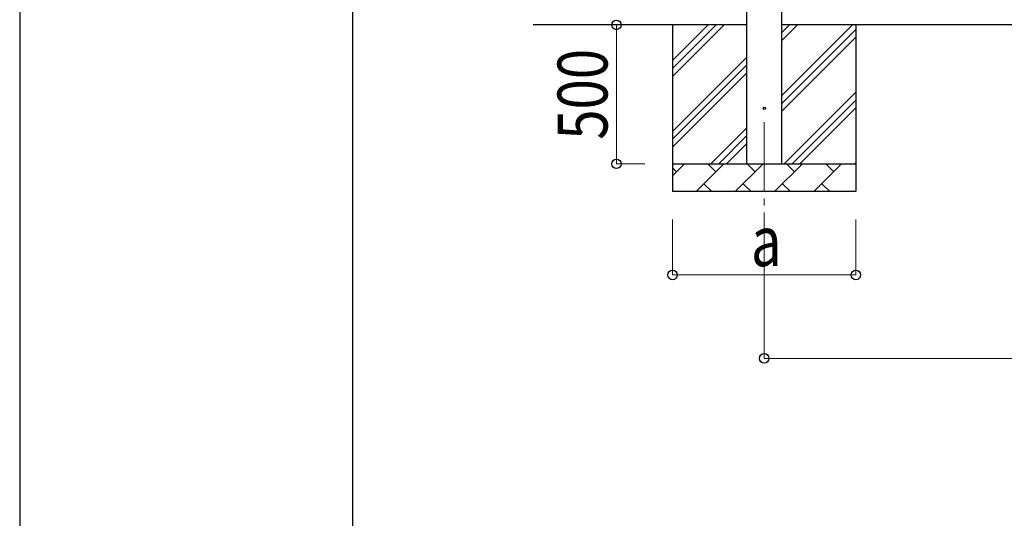
# Model space of a CAD drawing. Units: millimetres. Extents: x 0 to 33640, y 0 to 23760.
# Drawn here: x 0 to 3546, y 5099 to 6893 of the extents above; entities that cross this region are included whole.
import ezdxf

# ---------------------------------------------------------------- set-up
doc = ezdxf.new("R2010")
doc.units = ezdxf.units.MM
doc.linetypes.add('YCENTER_1', pattern=[13, 10, -1, 1, -1])
for name, color, linetype, lineweight in [('YKK_12', 2, 'Continuous', 13), ('YKK_13', 4, 'Continuous', 30), ('YKK_A1', 4, 'Continuous', 30), ('YKK_D', 6, 'Continuous', 13), ('YKK_ZWAK', 7, 'Continuous', 30)]:
    doc.layers.add(name, color=color, linetype=linetype, lineweight=lineweight)
doc.styles.add('text-b', font='extslim2.shx', dxfattribs={"width": 0.8, "bigfont": 'extfont2.shx'})

msp = doc.modelspace()

# ---------------------------------------------------------------- linework, layer by layer
at = {"layer": 'YKK_12', "linetype": 'YCENTER_1', "ltscale": 25}
msp.add_line((2681.5, 6524.5), (2681.5, 6024.5), dxfattribs=at)
at = {"layer": 'YKK_13'}
msp.add_circle((2681.5, 6574.5), 4.5, dxfattribs=at)
at = {"layer": 'YKK_A1'}
for p, q in [((2619, 6374.5), (2619, 9229.5)), ((2744, 9229.5), (2744, 6374.5)), ((2619, 6874.5), (1849, 6874.5)), ((5492, 6874.5), (2744, 6874.5))]:
    msp.add_line(p, q, dxfattribs=at)
at = {"layer": 'YKK_A1', "linetype": 'Continuous', "ltscale": 25}
for p, q in [((2351.5, 6874.5), (2351.5, 6274.5)), ((2351.5, 6689.4), (2536.6, 6874.5)), ((2351.5, 6717.7), (2508.3, 6874.5)), ((2351.5, 6746), (2480, 6874.5)), ((2744, 6619.4), (2999.1, 6874.5)), ((2744, 6817.4), (2801.1, 6874.5)), ((2744, 6845.6), (2772.8, 6874.5)), ((2744, 6591.1), (3011.5, 6858.6)), ((3011.5, 6874.5), (3011.5, 6274.5)), ((2744, 6562.8), (3011.5, 6830.3)), ((2351.5, 6491.4), (2619, 6758.9)), ((2351.5, 6463.1), (2619, 6730.6)), ((2351.5, 6434.9), (2619, 6702.4)), ((2753.7, 6374.5), (3011.5, 6632.3)), ((2782, 6374.5), (3011.5, 6604)), ((2810.2, 6374.5), (3011.5, 6575.7)), ((2489.1, 6374.5), (2619, 6504.4)), ((2517.4, 6374.5), (2619, 6476.1)), ((2545.7, 6374.5), (2619, 6447.8)), ((2351.5, 6374.5), (3011.5, 6374.5)), ((2351.5, 6331.6), (2394.4, 6374.5)), ((2365.8, 6345.9), (2351.5, 6360.2)), ((2435.8, 6274.5), (2535.8, 6374.5)), ((2507.3, 6345.9), (2478.7, 6374.5)), ((2577.2, 6274.5), (2677.2, 6374.5)), ((2648.7, 6345.9), (2620.1, 6374.5)), ((2718.7, 6274.5), (2818.7, 6374.5)), ((2790.1, 6345.9), (2761.6, 6374.5)), ((2860.1, 6274.5), (2960.1, 6374.5)), ((2931.5, 6345.9), (2903, 6374.5)), ((3008.2, 6374.5), (3011.5, 6377.7)), ((2464.4, 6303), (2492.9, 6274.5)), ((2605.8, 6303), (2634.4, 6274.5)), ((2747.2, 6303), (2775.8, 6274.5)), ((2888.6, 6303), (2917.2, 6274.5)), ((3011.5, 6274.5), (2351.5, 6274.5))]:
    msp.add_line(p, q, dxfattribs=at)
at = {"layer": 'YKK_D'}
for p, q in [((2251.5, 6874.5), (2148, 6874.5)), ((2149, 6374.5), (2149, 6874.5)), ((2251.5, 6374.5), (2148, 6374.5)), ((2351.5, 6174.5), (2351.5, 5973.5)), ((2681.5, 6174.5), (2681.5, 5673.5)), ((3011.5, 6174.5), (3011.5, 5973.5)), ((3011.5, 5974.5), (2351.5, 5974.5)), ((2681.5, 5674.5), (5554.5, 5674.5))]:
    msp.add_line(p, q, dxfattribs=at)
at = {"layer": 'YKK_D', "linetype": 'ByBlock', "lineweight": -2}
for centre in [(2149, 6874.5), (2149, 6374.5), (2351.5, 5974.5), (3011.5, 5974.5), (2681.5, 5674.5)]:
    msp.add_circle(centre, 17, dxfattribs=at)
at = {"layer": 'YKK_ZWAK'}
for p, q in [((0, 23760), (0, 0)), ((1200.1, 1780), (1200.1, 22980))]:
    msp.add_line(p, q, dxfattribs=at)

# ---------------------------------------------------------------- texts
at = {"layer": 'YKK_D', "style": 'text-b', "width": 0.8}
msp.add_text('500', height=180, rotation=90, dxfattribs=at).set_placement((2117, 6461.3))
msp.add_text('a', height=180, dxfattribs=at).set_placement((2633.5, 6006.5))

doc.saveas('drawing.dxf')
